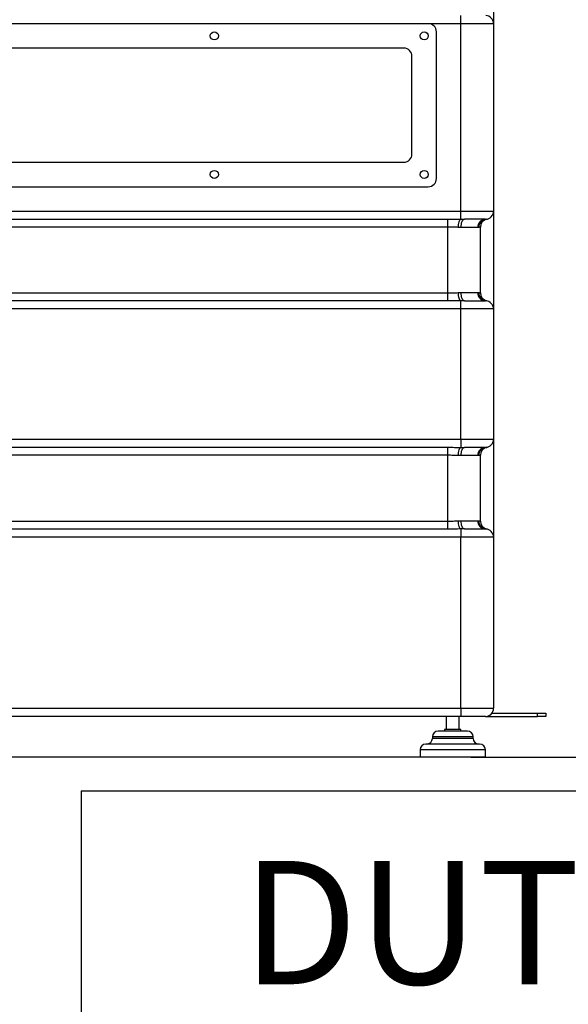
# Model space of a CAD drawing. Units: millimetres. Extents: x 4 to 416, y 4 to 293.
# Drawn here: x 219 to 250, y 48 to 103 of the extents above; entities that cross this region are included whole.
import ezdxf

# ---------------------------------------------------------------- set-up
doc = ezdxf.new("R2010")
doc.units = ezdxf.units.MM
for name, color, linetype in [('FORMAT', 7, 'Continuous'), ('SHEET_FORMAT_LINES', 8, 'Continuous'), ('SHEET_FORMAT_TEXT', 7, 'Continuous')]:
    doc.layers.add(name, color=color, linetype=linetype)
doc.styles.add('SLDTEXTSTYLE0', font='TXT', dxfattribs={"width": 0.75})
doc.styles.add('SLDTEXTSTYLE2', font='TXT', dxfattribs={"width": 0.605})
doc.dimstyles.new('SLDDIMSTYLE1', dxfattribs={"dimtxt": 3.5, "dimasz": 3.302, "dimexe": 0, "dimexo": 0.0625, "dimgap": 0.875, "dimtad": 1, "dimdec": 0, "dimlfac": 11, "dimrnd": 1e-09, "dimzin": 12, "dimdsep": 46, "dimtxsty": 'SLDTEXTSTYLE0', "dimsah": 1, "dimcen": 0.09, "dimadec": 0, "dimazin": 3, "dimtfac": 1, "dimtdec": 0, "dimtofl": 0, "dimtmove": 0, "dimatfit": 3, "dimfxl": 0, "dimfrac": 2, "dimtolj": 1, "dimtzin": 12, "dimarcsym": 0})

# ---------------------------------------------------------------- blocks, each defined once
blk = doc.blocks.new('_D_3')
at = {"layer": 'FORMAT'}
for p, q in [((234.617, 181.806), (259.267, 181.806)), ((258.267, 181.806), (258.267, 62.193)), ((244.085, 62.193), (259.267, 62.193))]:
    blk.add_line(p, q, dxfattribs=at)
for points in [[(258.267, 181.806), (257.759, 178.504), (258.775, 178.504)], [(258.267, 62.193), (258.775, 65.495), (257.759, 65.495)]]:
    blk.add_solid(points, dxfattribs=at)
at = {"layer": 'FORMAT', "insert": (253.755, 116.827), "char_height": 3.5, "attachment_point": 1, "rotation": 90, "style": 'SLDTEXTSTYLE0'}
blk.add_mtext('1316', dxfattribs=at)

msp = doc.modelspace()

# ---------------------------------------------------------------- linework, layer by layer
at = {"color": 7, "linetype": 'Continuous', "lineweight": 25}
for p, q in [((245.357, 103.829), (245.357, 103.102)), ((243.539, 103.102), (243.539, 103.555)), ((241.721, 103.102), (194.448, 103.102)), ((243.539, 103.102), (241.721, 103.102)), ((243.539, 92.647), (243.539, 103.102)), ((245.357, 103.102), (243.539, 103.102)), ((245.357, 103.102), (245.357, 92.647)), ((242.176, 94.465), (242.176, 102.647)), ((240.357, 101.738), (195.812, 101.738)), ((240.812, 95.829), (240.812, 101.283)), ((195.812, 95.374), (240.357, 95.374)), ((194.448, 94.011), (241.721, 94.011)), ((192.63, 92.647), (243.539, 92.647)), ((243.539, 92.647), (245.357, 92.647)), ((243.539, 92.194), (243.539, 92.647)), ((245.357, 92.647), (245.357, 87.193)), ((193.357, 92.202), (242.812, 92.202)), ((242.812, 91.756), (193.357, 91.756)), ((242.812, 91.756), (242.812, 92.202)), ((242.812, 88.083), (242.812, 91.756)), ((243.551, 91.738), (243.394, 91.74)), ((243.539, 92.194), (243.735, 92.193)), ((244.473, 91.738), (243.551, 91.738)), ((244.889, 92.193), (243.735, 92.193)), ((244.535, 91.74), (244.473, 91.738)), ((244.63, 88.083), (244.63, 91.756)), ((244.889, 92.193), (244.934, 92.194)), ((193.357, 88.083), (242.812, 88.083)), ((242.812, 87.638), (242.812, 88.083)), ((243.394, 88.1), (243.551, 88.102)), ((243.551, 88.102), (244.473, 88.102)), ((244.473, 88.102), (244.535, 88.1)), ((242.812, 87.638), (193.357, 87.638)), ((243.735, 87.647), (243.539, 87.646)), ((243.539, 87.193), (243.539, 87.646)), ((243.735, 87.647), (244.889, 87.647)), ((244.934, 87.646), (244.889, 87.647)), ((243.539, 87.193), (192.63, 87.193)), ((245.357, 87.193), (243.539, 87.193)), ((243.539, 79.92), (243.539, 87.193)), ((245.357, 87.193), (245.357, 79.92)), ((192.63, 79.92), (243.539, 79.92)), ((243.539, 79.92), (245.357, 79.92)), ((243.539, 79.92), (243.539, 79.466)), ((245.357, 79.92), (245.357, 74.465)), ((193.357, 79.474), (242.812, 79.474)), ((242.812, 79.029), (242.812, 79.474)), ((243.539, 79.466), (243.735, 79.465)), ((244.889, 79.465), (243.735, 79.465)), ((244.889, 79.465), (244.934, 79.466)), ((242.812, 79.029), (193.357, 79.029)), ((242.812, 75.356), (242.812, 79.029)), ((243.551, 79.011), (243.394, 79.013)), ((244.473, 79.011), (243.551, 79.011)), ((244.535, 79.013), (244.473, 79.011)), ((244.63, 75.356), (244.63, 79.029)), ((193.357, 75.356), (242.812, 75.356)), ((242.812, 74.911), (242.812, 75.356)), ((243.394, 75.372), (243.551, 75.374)), ((243.551, 75.374), (244.473, 75.374)), ((244.473, 75.374), (244.535, 75.372)), ((242.812, 74.911), (193.357, 74.911)), ((243.735, 74.92), (243.539, 74.919)), ((243.539, 74.919), (243.539, 74.465)), ((243.735, 74.92), (244.889, 74.92)), ((244.934, 74.919), (244.889, 74.92)), ((243.539, 74.465), (192.63, 74.465)), ((243.539, 64.92), (243.539, 74.465)), ((245.357, 74.465), (243.539, 74.465)), ((245.357, 74.465), (245.357, 64.92)), ((192.63, 64.92), (243.539, 64.92)), ((243.539, 64.92), (245.357, 64.92)), ((243.539, 64.92), (243.539, 64.465)), ((243.539, 64.465), (192.63, 64.465)), ((242.721, 64.465), (242.721, 63.738)), ((243.448, 63.738), (243.448, 64.465)), ((244.903, 64.465), (243.539, 64.465)), ((244.903, 64.465), (247.812, 64.465)), ((245.267, 64.647), (247.812, 64.647)), ((247.812, 64.465), (247.812, 64.647)), ((247.812, 64.647), (248.267, 64.647)), ((248.267, 64.465), (247.812, 64.465)), ((248.267, 64.647), (248.267, 64.465)), ((242.63, 63.738), (242.63, 63.647)), ((243.539, 63.738), (242.63, 63.738)), ((243.539, 63.647), (243.539, 63.738)), ((241.948, 63.329), (241.948, 63.238)), ((244.221, 63.329), (241.948, 63.329)), ((244.221, 63.238), (241.948, 63.238)), ((243.903, 63.647), (242.267, 63.647)), ((244.221, 63.238), (244.221, 63.329)), ((244.585, 62.92), (241.585, 62.92)), ((241.267, 62.602), (241.267, 62.193)), ((244.903, 62.602), (241.267, 62.602)), ((244.903, 62.193), (241.267, 62.193)), ((244.903, 62.193), (244.903, 62.602))]:
    msp.add_line(p, q, dxfattribs=at)
at = {"color": 7, "linetype": 'Continuous', "lineweight": 25, "flags": 128}
for points in [[(243.394, 91.74), (243.398, 91.825), (243.407, 91.907), (243.421, 91.983), (243.44, 92.051), (243.461, 92.107), (243.486, 92.151), (243.512, 92.18), (243.539, 92.194)], [(243.551, 91.738), (243.554, 91.827), (243.565, 91.912), (243.582, 91.991), (243.605, 92.059), (243.633, 92.116), (243.665, 92.158), (243.699, 92.184), (243.735, 92.193)], [(243.539, 87.646), (243.512, 87.66), (243.486, 87.689), (243.461, 87.732), (243.44, 87.789), (243.421, 87.856), (243.407, 87.932), (243.398, 88.014), (243.394, 88.1)], [(243.735, 87.647), (243.699, 87.656), (243.665, 87.682), (243.633, 87.724), (243.605, 87.78), (243.582, 87.849), (243.565, 87.928), (243.554, 88.013), (243.551, 88.102)], [(243.394, 79.013), (243.398, 79.098), (243.407, 79.18), (243.421, 79.256), (243.44, 79.324), (243.461, 79.38), (243.486, 79.424), (243.512, 79.453), (243.539, 79.466)], [(243.551, 79.011), (243.554, 79.099), (243.565, 79.185), (243.582, 79.263), (243.605, 79.332), (243.633, 79.389), (243.665, 79.431), (243.699, 79.457), (243.735, 79.465)], [(243.539, 74.919), (243.512, 74.932), (243.486, 74.961), (243.461, 75.005), (243.44, 75.062), (243.421, 75.129), (243.407, 75.205), (243.398, 75.287), (243.394, 75.372)], [(243.735, 74.92), (243.699, 74.929), (243.665, 74.954), (243.633, 74.996), (243.605, 75.053), (243.582, 75.122), (243.565, 75.2), (243.554, 75.286), (243.551, 75.374)]]:
    msp.add_lwpolyline(points, dxfattribs=at)
at = {"color": 7, "linetype": 'Continuous', "lineweight": 25}
for centre in [(229.789, 102.42), (241.494, 102.42), (229.789, 94.693), (241.494, 94.693)]:
    msp.add_circle(centre, 0.227, dxfattribs=at)
for centre, radius, start, end in [((244.903, 103.102), 0.455, 0, 86.0696), ((241.721, 102.647), 0.455, 0, 90), ((240.357, 101.283), 0.455, 0, 90), ((240.357, 95.829), 0.455, 270, 0), ((241.721, 94.465), 0.455, 270, 0), ((244.903, 92.647), 0.455, 273.9304, 0), ((244.909, 91.757), 0.436, 92.6961, 182.4635), ((244.975, 91.754), 0.441, 95.3937, 181.8497), ((245.085, 91.756), 0.455, 101.537, 180), ((244.909, 88.083), 0.436, 177.5365, 267.3039), ((244.975, 88.085), 0.441, 178.1503, 264.6063), ((245.085, 88.083), 0.455, 180, 258.463), ((244.903, 87.193), 0.455, 0, 86.0696), ((244.903, 79.92), 0.455, 273.9304, 0), ((244.909, 79.029), 0.436, 92.6961, 182.4635), ((244.975, 79.027), 0.441, 95.3937, 181.8497), ((245.085, 79.029), 0.455, 101.537, 180), ((244.909, 75.356), 0.436, 177.5365, 267.3039), ((244.975, 75.358), 0.441, 178.1503, 264.6063), ((245.085, 75.356), 0.455, 180, 258.463), ((244.903, 74.465), 0.455, 0, 86.0696), ((244.903, 64.92), 0.455, 270, 0), ((241.63, 63.238), 0.318, 270, 0), ((242.267, 63.329), 0.318, 90, 180), ((243.903, 63.329), 0.318, 0, 90), ((244.539, 63.238), 0.318, 180, 270), ((241.585, 62.602), 0.318, 90, 180), ((244.585, 62.602), 0.318, 360, 90)]:
    msp.add_arc(centre, radius, start, end, dxfattribs=at)
for points, knots in [([(242.812, 92.202), (242.933, 92.201), (243.177, 92.2), (243.418, 92.196), (243.539, 92.194)], [0, 0, 0, 0, 0.498273, 1, 1, 1, 1]), ([(243.394, 91.74), (243.3, 91.744), (243.11, 91.752), (242.912, 91.755), (242.812, 91.756)], [0, 0, 0, 0, 0.493344, 1, 1, 1, 1]), ([(244.63, 91.756), (244.626, 91.755), (244.618, 91.752), (244.563, 91.744), (244.535, 91.74)], [0, 0, 0, 0, 0.493224, 1, 1, 1, 1]), ([(244.934, 92.194), (244.951, 92.196), (244.987, 92.2), (244.991, 92.201), (244.994, 92.202)], [0, 0, 0, 0, 0.498223, 1, 1, 1, 1]), ([(242.812, 88.083), (242.91, 88.085), (243.107, 88.088), (243.297, 88.095), (243.394, 88.1)], [0, 0, 0, 0, 0.493224, 1, 1, 1, 1]), ([(244.535, 88.1), (244.562, 88.096), (244.618, 88.088), (244.626, 88.085), (244.63, 88.083)], [0, 0, 0, 0, 0.493344, 1, 1, 1, 1]), ([(243.539, 87.646), (243.419, 87.644), (243.178, 87.64), (242.934, 87.639), (242.812, 87.638)], [0, 0, 0, 0, 0.498223, 1, 1, 1, 1]), ([(244.994, 87.638), (244.991, 87.639), (244.987, 87.64), (244.952, 87.644), (244.934, 87.646)], [0, 0, 0, 0, 0.498273, 1, 1, 1, 1]), ([(242.812, 79.474), (242.933, 79.474), (243.177, 79.472), (243.418, 79.468), (243.539, 79.466)], [0, 0, 0, 0, 0.498273, 1, 1, 1, 1]), ([(244.934, 79.466), (244.951, 79.468), (244.987, 79.472), (244.991, 79.474), (244.994, 79.474)], [0, 0, 0, 0, 0.498223, 1, 1, 1, 1]), ([(243.394, 79.013), (243.3, 79.017), (243.11, 79.025), (242.912, 79.028), (242.812, 79.029)], [0, 0, 0, 0, 0.4933444, 1, 1, 1, 1]), ([(244.63, 79.029), (244.626, 79.028), (244.618, 79.025), (244.563, 79.017), (244.535, 79.013)], [0, 0, 0, 0, 0.4932236, 1, 1, 1, 1]), ([(242.812, 75.356), (242.91, 75.357), (243.107, 75.36), (243.297, 75.368), (243.394, 75.372)], [0, 0, 0, 0, 0.493224, 1, 1, 1, 1]), ([(244.535, 75.372), (244.562, 75.368), (244.618, 75.36), (244.626, 75.358), (244.63, 75.356)], [0, 0, 0, 0, 0.4933444, 1, 1, 1, 1]), ([(243.539, 74.919), (243.419, 74.917), (243.178, 74.913), (242.934, 74.911), (242.812, 74.911)], [0, 0, 0, 0, 0.498223, 1, 1, 1, 1]), ([(244.994, 74.911), (244.991, 74.911), (244.987, 74.913), (244.952, 74.917), (244.934, 74.919)], [0, 0, 0, 0, 0.498273, 1, 1, 1, 1])]:
    msp.add_open_spline(points, degree=3, knots=knots, dxfattribs=at)
at = {"layer": 'FORMAT'}
msp.add_line((243.085, 62.193), (143.164, 62.193), dxfattribs=at)
at = {"layer": 'FORMAT', "color": 7, "lineweight": 25}
msp.add_line((222.362, 60.318), (410, 60.318), dxfattribs=at)
at = {"layer": 'SHEET_FORMAT_LINES', "color": 7, "lineweight": 25}
msp.add_line((222.362, 60.318), (222.362, 10), dxfattribs=at)

# ---------------------------------------------------------------- texts
at = {"layer": 'SHEET_FORMAT_TEXT', "insert": (257.276, 56.401), "char_height": 6.8792, "attachment_point": 2, "style": 'SLDTEXTSTYLE2'}
msp.add_mtext('DUTYPOINT', dxfattribs=at)

# ---------------------------------------------------------------- dimensions: what is measured, and where the dimension line sits
at = {"layer": 'FORMAT'}
dim = msp.add_linear_dim(base=(258.267, 62.193), p1=(233.617, 181.806), p2=(243.085, 62.193), angle=90, dimstyle='SLDDIMSTYLE1', dxfattribs=at)
dim.commit()
dim.dimension.update_dxf_attribs({"geometry": '_D_3', "text_midpoint": (258.267, 121.999), "dimtype": 160})

doc.saveas('drawing.dxf')
